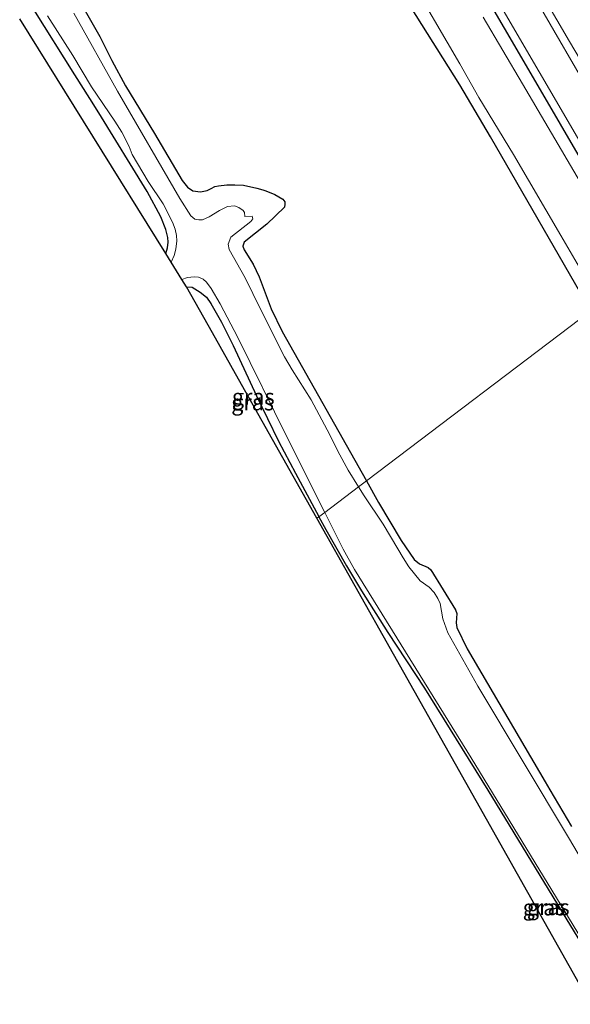
# Model space of a CAD drawing. Units: metres. Extents: x 89999 to 100009, y 456871 to 462503.
# Drawn here: x 92175 to 92262, y 460092 to 460248 of the extents above; entities that cross this region are included whole.
import ezdxf
from ezdxf.enums import TextEntityAlignment as Align

# ---------------------------------------------------------------- set-up
doc = ezdxf.new("R2010")
doc.units = ezdxf.units.M
doc.layers.add('B-ME-GW-INSTEEKWATERGANG-L-B1', color=10, linetype='Continuous')
doc.layers.add('B-ME-KG-KADASTRAAL-OPNAMEDTMGRENS-L-B1', color=10, linetype='Continuous')
for name, color, linetype, lineweight in [('B-ME-GW-KRUINLIJN-L-B1', 93, 'Continuous', 18), ('B-ME-GW-TEENLIJN-L-B1', 93, 'Continuous', 18), ('B-ME-IE-GRASLAND-GV-B6', 93, 'Continuous', 18), ('B-ME-IE-HULPGEOMETRIE-L-B1', 53, 'Continuous', 18), ('B-ME-OG-WATER-GV-B6', 153, 'Continuous', 18)]:
    doc.layers.add(name, color=color, linetype=linetype, lineweight=lineweight)
doc.styles.add('NLCS-ISO', font='NLCS-ISO.TTF')

msp = doc.modelspace()

# ---------------------------------------------------------------- linework, layer by layer
at = {"layer": 'B-ME-GW-INSTEEKWATERGANG-L-B1'}
for points in [[(92236.6545, 460273.0359, -1.8704), (92256.8633, 460238.3621, -1.8577), (92272.8612, 460210.8841, -1.8706)], [(92182.5597, 460254.9158, -1.822), (92187.8989, 460245.5022, -1.7668), (92189.7836, 460241.7145, -1.787), (92191.9455, 460237.7024, -1.8083), (92196.5304, 460230.136, -1.5652), (92200.916, 460222.6877, -1.7615), (92201.7521, 460221.6661, -1.6847), (92202.6137, 460221.0653, -1.655), (92203.85, 460220.9007, -1.712), (92204.8737, 460221.1419, -1.3669), (92205.5117, 460221.4641, -1.3056), (92206.1164, 460221.7694, -1.4974), (92206.6894, 460221.865, -1.5048), (92208.0189, 460221.9942, -1.0429), (92209.2848, 460222.02, -1.3063), (92210.6292, 460221.9661, -1.051), (92212.7557, 460221.5135, -1.3106), (92213.6967, 460221.2106, -1.4468), (92214.1478, 460221.0654, -1.2475), (92215.5994, 460220.5105, -1.2815), (92216.8743, 460219.7635, -1.4812), (92217.189, 460219.3406, -1.4783), (92217.158, 460218.9553, -1.5108), (92217.1187, 460218.4667, -1.8708), (92214.3157, 460215.7961, -1.8455), (92210.7561, 460212.9587, -1.948), (92210.5329, 460212.3246, -1.9265), (92210.7336, 460211.7297, -1.9612), (92212.1473, 460209.4773, -1.9897), (92213.0989, 460207.4246, -1.9192), (92215.0264, 460202.3572, -1.9465), (92216.7786, 460198.7581, -1.9314), (92230.0864, 460175.124, -1.945)], [(92198.3221, 460211.1208, -1.8762), (92198.5754, 460212.0295, -1.8142), (92198.6978, 460212.922, -1.8039), (92198.6379, 460213.6501, -1.7952), (92198.3246, 460214.9685, -1.8142), (92197.5439, 460216.9314, -1.7717), (92195.3557, 460220.9714, -1.7712), (92187.7444, 460233.4065, -1.6355), (92186.2752, 460235.7129, -1.5266), (92183.9047, 460239.4619, -1.7401), (92177.4513, 460249.8098, -1.6627)], [(92265.6223, 460202.0355, -1.7677), (92249.745, 460229.6443, -1.845), (92244.8947, 460237.8889, -1.8328), (92237.072, 460250.2639, -1.6301)], [(92201.5823, 460205.8738, -1.6704), (92202.5021, 460205.8306, -1.6845), (92203.7689, 460205.0321, -1.4401), (92204.7742, 460204.1991, -1.2616), (92205.4561, 460203.2151, -1.5753), (92207.1291, 460200.2439, -1.4203), (92208.9952, 460196.5777, -1.6484), (92212.7083, 460188.5839, -1.5026), (92216.1923, 460181.41, -1.4492), (92218.849, 460176.3571, -1.8861), (92222.562, 460169.4477, -1.7138), (92222.5705, 460169.4322, -1.7159)], [(92230.0864, 460175.124, -1.945), (92232.0295, 460171.6731, -1.947), (92235.5932, 460165.6638, -1.9617), (92237.6316, 460162.6365, -1.947), (92238.4773, 460161.948, -1.9333), (92239.8875, 460161.4179, -1.9119), (92240.3, 460161.0413, -1.8944), (92244.1902, 460154.6898, -2.0007), (92244.4198, 460154.0834, -2.0045), (92244.3292, 460152.6078, -2.0159), (92244.4102, 460151.9048, -1.9814), (92246.071, 460148.5099, -1.9992), (92258.3977, 460127.4341, -2.1306), (92259.1355, 460126.1785, -2.3018), (92262.5662, 460120.3406, -2.0486)], [(92222.5705, 460169.4322, -1.7159), (92223.6813, 460167.4077, -1.9947), (92226.9542, 460161.6516, -1.8673), (92229.3239, 460157.7048, -1.9724), (92233.5013, 460151.1199, -1.8506), (92239.2795, 460142.2849, -2.0959), (92249.3168, 460126.1311, -2.1012), (92262.9988, 460103.6755, -2.1045), (92267.8576, 460095.7883, -2.011), (92273.8069, 460085.6335, -2.138), (92276.4943, 460081.2123, -2.0542), (92281.6407, 460071.5022, -1.9519), (92282.9446, 460069.4446, -2.0261), (92286.8359, 460064.2506, -2.0977), (92290.3455, 460058.2671, -2.1543), (92292.8381, 460054.0798, -2.0183), (92293.5022, 460052.719, -1.9998), (92294.0098, 460050.6686, -1.9716), (92294.1926, 460048.8992, -1.9734), (92294.1975, 460047.824, -1.9509), (92294.0891, 460047.3017, -1.9201), (92293.8277, 460046.8277, -1.9611), (92293.1706, 460046.2, -1.9207), (92292.4611, 460045.6146, -1.926)]]:
    msp.add_polyline3d(points, dxfattribs=at)
at = {"layer": 'B-ME-GW-KRUINLIJN-L-B1'}
for points in [[(92267.1943, 460233.6367, 0.2105), (92244.3281, 460273.2112, 0.3662)], [(92280.5637, 460213.8064, -0.056), (92262.2539, 460244.7049, -0.0477), (92250.5815, 460264.7427, 0.2062)]]:
    msp.add_polyline3d(points, dxfattribs=at)
at = {"layer": 'B-ME-GW-TEENLIJN-L-B1'}
msp.add_polyline3d([(92275.2745, 460209.3451, -1.8315), (92257.4569, 460239.9467, -1.8179), (92236.2263, 460276.343, -1.8171)], dxfattribs=at)
at = {"layer": 'B-ME-IE-GRASLAND-GV-B6'}
for points in [[(92236.2263, 460276.343, -1.8171), (92257.4569, 460239.9467, -1.8179), (92275.2745, 460209.3451, -1.8315)], [(92275.2745, 460209.3451, -1.8315), (92257.4569, 460239.9467, -1.8179), (92236.2263, 460276.343, -1.8171)], [(92236.6545, 460273.0359, -1.8704), (92256.8633, 460238.3621, -1.8577), (92272.8612, 460210.8841, -1.8706)], [(92272.8612, 460210.8841, -1.8706), (92256.8633, 460238.3621, -1.8577), (92236.6545, 460273.0359, -1.8704)], [(92244.3281, 460273.2112, 0.3662), (92267.1943, 460233.6367, 0.2105)], [(92267.1943, 460233.6367, 0.2105), (92244.3281, 460273.2112, 0.3662)], [(92280.5637, 460213.8064, -0.056), (92262.2539, 460244.7049, -0.0477), (92250.5815, 460264.7427, 0.2062)], [(92250.5815, 460264.7427, 0.2062), (92262.2539, 460244.7049, -0.0477), (92280.5637, 460213.8064, -0.056)], [(92182.5597, 460254.9158, -1.822), (92187.8989, 460245.5022, -1.7668), (92189.7836, 460241.7145, -1.787), (92191.9455, 460237.7024, -1.8083), (92196.5304, 460230.136, -1.5652), (92200.916, 460222.6877, -1.7615), (92201.7521, 460221.6661, -1.6847), (92202.6137, 460221.0653, -1.655), (92203.85, 460220.9007, -1.712), (92204.8737, 460221.1419, -1.3669), (92205.5117, 460221.4641, -1.3056), (92206.1164, 460221.7694, -1.4974), (92206.6894, 460221.865, -1.5048), (92208.0189, 460221.9942, -1.0429), (92209.2848, 460222.02, -1.3063), (92210.6292, 460221.9661, -1.051), (92212.7557, 460221.5135, -1.3106), (92213.6967, 460221.2106, -1.4468), (92214.1478, 460221.0654, -1.2475), (92215.5994, 460220.5105, -1.2815), (92216.8743, 460219.7635, -1.4812), (92217.189, 460219.3406, -1.4783), (92217.158, 460218.9553, -1.5108), (92217.1187, 460218.4667, -1.8708), (92214.3157, 460215.7961, -1.8455), (92210.7561, 460212.9587, -1.948), (92210.5329, 460212.3246, -1.9265), (92210.7336, 460211.7297, -1.9612), (92212.1473, 460209.4773, -1.9897), (92213.0989, 460207.4246, -1.9192), (92215.0264, 460202.3572, -1.9465), (92216.7786, 460198.7581, -1.9314), (92230.0864, 460175.124, -1.945), (92228.8466, 460174.1852, -2.377)], [(92237.072, 460250.2639, -1.6301), (92244.8947, 460237.8889, -1.8328), (92249.745, 460229.6443, -1.845), (92265.6223, 460202.0355, -1.7677), (92230.0864, 460175.124, -1.945), (92216.7786, 460198.7581, -1.9314), (92215.0264, 460202.3572, -1.9465), (92213.0989, 460207.4246, -1.9192), (92212.1473, 460209.4773, -1.9897), (92210.7336, 460211.7297, -1.9612), (92210.5329, 460212.3246, -1.9265), (92210.7561, 460212.9587, -1.948), (92214.3157, 460215.7961, -1.8455), (92217.1187, 460218.4667, -1.8708), (92217.158, 460218.9553, -1.5108), (92217.189, 460219.3406, -1.4783), (92216.8743, 460219.7635, -1.4812), (92215.5994, 460220.5105, -1.2815), (92214.1478, 460221.0654, -1.2475), (92213.6967, 460221.2106, -1.4468), (92212.7557, 460221.5135, -1.3106), (92210.6292, 460221.9661, -1.051), (92209.2848, 460222.02, -1.3063), (92208.0189, 460221.9942, -1.0429), (92206.6894, 460221.865, -1.5048), (92206.1164, 460221.7694, -1.4974), (92205.5117, 460221.4641, -1.3056), (92204.8737, 460221.1419, -1.3669), (92203.85, 460220.9007, -1.712), (92202.6137, 460221.0653, -1.655), (92201.7521, 460221.6661, -1.6847), (92200.916, 460222.6877, -1.7615), (92196.5304, 460230.136, -1.5652), (92191.9455, 460237.7024, -1.8083), (92189.7836, 460241.7145, -1.787), (92187.8989, 460245.5022, -1.7668), (92182.5597, 460254.9158, -1.822)], [(92236.4768, 460255.6042, -2.377), (92244.8997, 460241.1814, -2.377), (92247.8757, 460235.8806, -2.377), (92253.3728, 460226.8484, -2.377), (92260.8886, 460214.0034, -2.377), (92267.1784, 460203.2139, -2.377)], [(92177.4513, 460249.8098, -1.6627), (92183.9047, 460239.4619, -1.7401), (92186.2752, 460235.7129, -1.5266), (92187.7444, 460233.4065, -1.6355), (92195.3557, 460220.9714, -1.7712), (92197.5439, 460216.9314, -1.7717), (92198.3246, 460214.9685, -1.8142), (92198.6379, 460213.6501, -1.7952), (92198.6978, 460212.922, -1.8039), (92198.5754, 460212.0295, -1.8142), (92198.3221, 460211.1208, -1.8762), (92186.7595, 460229.7298, -1.41), (92175.1968, 460248.3388, -0.9438)], [(92179.6018, 460248.7795, -2.377), (92183.5984, 460242.5125, -2.377), (92186.5471, 460237.53, -2.377), (92190.2742, 460232.0886, -2.377), (92191.3499, 460230.3728, -2.377), (92192.5208, 460228.1145, -2.377), (92193.0193, 460226.8387, -2.377), (92195.5173, 460222.572, -2.377), (92197.9332, 460219.0295, -2.377), (92199.4138, 460216.1033, -2.377), (92199.8127, 460215.0168, -2.377), (92200.033, 460213.989, -2.377), (92200.0862, 460213.1511, -2.377), (92199.9065, 460211.8298, -2.377), (92199.6519, 460210.8249, -2.377), (92199.1737, 460209.7502, -2.377), (92198.3221, 460211.1208, -1.8762), (92198.5754, 460212.0295, -1.8142), (92198.6978, 460212.922, -1.8039), (92198.6379, 460213.6501, -1.7952), (92198.3246, 460214.9685, -1.8142), (92197.5439, 460216.9314, -1.7717), (92195.3557, 460220.9714, -1.7712), (92187.7444, 460233.4065, -1.6355), (92186.2752, 460235.7129, -1.5266), (92183.9047, 460239.4619, -1.7401), (92177.4513, 460249.8098, -1.6627)], [(92265.6223, 460202.0355, -1.7677), (92249.745, 460229.6443, -1.845), (92244.8947, 460237.8889, -1.8328), (92237.072, 460250.2639, -1.6301)], [(92228.8466, 460174.1852, -2.377), (92227.2263, 460176.823, -2.377), (92225.5548, 460179.8498, -2.377), (92224.2883, 460182.4099, -2.377), (92221.326, 460187.9568, -2.377), (92218.3147, 460192.6917, -2.377), (92217.1076, 460194.7576, -2.377), (92213.3409, 460202.3264, -2.377), (92210.8914, 460207.302, -2.377), (92208.3766, 460211.7761, -2.377), (92208.1891, 460212.6396, -2.377), (92208.6254, 460213.7409, -2.377), (92211.7819, 460216.206, -2.377), (92212.1204, 460216.6165, -2.377), (92211.9872, 460217.0578, -2.377), (92210.8305, 460216.9914, -2.377), (92210.7672, 460217.6311, -2.377), (92210.5901, 460217.9437, -2.377), (92209.9191, 460218.4367, -2.377), (92209.1896, 460218.6967, -2.377), (92208.0768, 460218.5953, -2.377), (92206.8259, 460217.9441, -2.377), (92205.2107, 460216.947, -2.377), (92204.1325, 460216.4929, -2.377), (92203.5713, 460216.4582, -2.377), (92202.937, 460216.5967, -2.377), (92202.2683, 460217.0842, -2.377), (92200.5476, 460219.863, -2.377), (92190.6594, 460236.8503, -2.377), (92183.7668, 460249.2229, -2.377)], [(92272.1189, 460208.5437, -2.377), (92254.8381, 460238.0247, -2.377), (92248.5789, 460248.6023, -2.377)], [(92222.5705, 460169.4322, -1.7159), (92222.562, 460169.4477, -1.7138), (92218.849, 460176.3571, -1.8861), (92216.1923, 460181.41, -1.4492), (92212.7083, 460188.5839, -1.5026), (92208.9952, 460196.5777, -1.6484), (92207.1291, 460200.2439, -1.4203), (92205.4561, 460203.2151, -1.5753), (92204.7742, 460204.1991, -1.2616), (92203.7689, 460205.0321, -1.4401), (92202.5021, 460205.8306, -1.6845), (92201.5823, 460205.8738, -1.6704), (92200.8697, 460207.0207, -2.377), (92201.7878, 460207.3145, -2.377), (92202.8029, 460207.4657, -2.377), (92203.5315, 460207.3764, -2.377), (92204.2226, 460207.088, -2.377), (92204.7756, 460206.6207, -2.377), (92205.4896, 460205.6036, -2.377), (92206.9377, 460203.1741, -2.377), (92209.7416, 460197.8508, -2.377), (92217.4997, 460182.0931, -2.377), (92223.4911, 460170.1294, -2.377), (92222.5705, 460169.4322, -1.7159)], [(92222.5705, 460169.4322, -1.7159), (92222.2512, 460169.1904, -1.2488), (92209.8308, 460191.2343, -1.5022), (92205.7065, 460198.554, -1.5863), (92201.5823, 460205.8738, -1.6704), (92202.5021, 460205.8306, -1.6845), (92203.7689, 460205.0321, -1.4401), (92204.7742, 460204.1991, -1.2616), (92205.4561, 460203.2151, -1.5753), (92207.1291, 460200.2439, -1.4203), (92208.9952, 460196.5777, -1.6484), (92212.7083, 460188.5839, -1.5026), (92216.1923, 460181.41, -1.4492), (92218.849, 460176.3571, -1.8861), (92222.562, 460169.4477, -1.7138), (92222.5705, 460169.4322, -1.7159)], [(92262.5662, 460120.3406, -2.0486), (92259.1355, 460126.1785, -2.3018), (92258.3977, 460127.4341, -2.1306), (92246.071, 460148.5099, -1.9992), (92244.4102, 460151.9048, -1.9814), (92244.3292, 460152.6078, -2.0159), (92244.4198, 460154.0834, -2.0045), (92244.1902, 460154.6898, -2.0007), (92240.3, 460161.0413, -1.8944), (92239.8875, 460161.4179, -1.9119), (92238.4773, 460161.948, -1.9333), (92237.6316, 460162.6365, -1.947), (92235.5932, 460165.6638, -1.9617), (92232.0295, 460171.6731, -1.947), (92230.0864, 460175.124, -1.945), (92265.6223, 460202.0355, -1.7677)], [(92228.8466, 460174.1852, -2.377), (92230.0864, 460175.124, -1.945), (92232.0295, 460171.6731, -1.947), (92235.5932, 460165.6638, -1.9617), (92237.6316, 460162.6365, -1.947), (92238.4773, 460161.948, -1.9333), (92239.8875, 460161.4179, -1.9119), (92240.3, 460161.0413, -1.8944), (92244.1902, 460154.6898, -2.0007), (92244.4198, 460154.0834, -2.0045), (92244.3292, 460152.6078, -2.0159), (92244.4102, 460151.9048, -1.9814), (92246.071, 460148.5099, -1.9992), (92258.3977, 460127.4341, -2.1306), (92259.1355, 460126.1785, -2.3018), (92262.5662, 460120.3406, -2.0486)], [(92286.7615, 460076.9319, -2.377), (92262.1018, 460118.6174, -2.377), (92247.7634, 460142.5827, -2.377), (92242.9861, 460151.0398, -2.377), (92242.2034, 460153.2756, -2.377), (92241.7531, 460155.6917, -2.377), (92241.4028, 460156.4986, -2.377), (92240.8121, 460157.4338, -2.377), (92240.0178, 460158.2675, -2.377), (92238.6243, 460159.306, -2.377), (92236.8297, 460161.5148, -2.377), (92235.9119, 460162.9021, -2.377), (92235.0737, 460164.3747, -2.377), (92232.7508, 460168.2458, -2.377), (92229.7354, 460172.7382, -2.377), (92228.8466, 460174.1852, -2.377)], [(92262.9988, 460103.6755, -2.1045), (92249.3168, 460126.1311, -2.1012), (92239.2795, 460142.2849, -2.0959), (92233.5013, 460151.1199, -1.8506), (92229.3239, 460157.7048, -1.9724), (92226.9542, 460161.6516, -1.8673), (92223.6813, 460167.4077, -1.9947), (92222.5705, 460169.4322, -1.7159), (92223.4911, 460170.1294, -2.377), (92226.4237, 460164.2737, -2.377), (92228.2122, 460161.0754, -2.377), (92246.6882, 460131.2371, -2.377), (92266.2361, 460099.2039, -2.377)], [(92263.8244, 460095.4061, -0.4785), (92258.9168, 460104.1162, -0.5007), (92239.2824, 460138.9635, -0.9013), (92234.3738, 460147.6753, -1.0014), (92222.2512, 460169.1904, -1.2488), (92222.5705, 460169.4322, -1.7159), (92223.6813, 460167.4077, -1.9947), (92226.9542, 460161.6516, -1.8673), (92229.3239, 460157.7048, -1.9724), (92233.5013, 460151.1199, -1.8506), (92239.2795, 460142.2849, -2.0959), (92249.3168, 460126.1311, -2.1012), (92262.9988, 460103.6755, -2.1045)]]:
    msp.add_polyline3d(points, dxfattribs=at)
at = {"layer": 'B-ME-IE-HULPGEOMETRIE-L-B1'}
msp.add_polyline3d([(92222.2512, 460169.1904, -1.2488), (92222.5705, 460169.4322, -1.7159), (92223.4911, 460170.1294, -2.377), (92228.8466, 460174.1852, -2.377), (92230.0864, 460175.124, -1.945), (92265.6223, 460202.0355, -1.7677)], dxfattribs=at)
at = {"layer": 'B-ME-KG-KADASTRAAL-OPNAMEDTMGRENS-L-B1'}
for points in [[(92222.2512, 460169.1904, -1.2488), (92209.8308, 460191.2343, -1.5022), (92205.7065, 460198.554, -1.5863), (92201.5823, 460205.8738, -1.6704), (92200.8697, 460207.0207, -2.377), (92199.1737, 460209.7502, -2.377), (92198.3221, 460211.1208, -1.8762), (92186.7595, 460229.7298, -1.41), (92175.1968, 460248.3388, -0.9438)], [(92399.1499, 459864.1179, -1.4113), (92397.1772, 459867.5461, -1.362), (92377.2285, 459902.2131, -0.8631), (92372.2413, 459910.8799, -0.7383), (92352.2926, 459945.5469, -0.2394), (92347.3054, 459954.2136, -0.1147), (92342.7183, 459962.1852, -0.1351), (92322.0783, 459996.4486, -0.2238), (92316.9182, 460005.0145, -0.246), (92296.2919, 460039.2552, -1.7068), (92294.7488, 460041.8169, -1.8161), (92294.199, 460042.7295, -2.377), (92292.8237, 460045.0126, -2.377), (92292.4611, 460045.6146, -1.926), (92291.1181, 460047.8439, -0.3569), (92283.4598, 460060.5572, -0.3898), (92263.8244, 460095.4061, -0.4785), (92258.9168, 460104.1162, -0.5007), (92239.2824, 460138.9635, -0.9013), (92234.3738, 460147.6753, -1.0014), (92222.2512, 460169.1904, -1.2488)]]:
    msp.add_polyline3d(points, dxfattribs=at)
at = {"layer": 'B-ME-OG-WATER-GV-B6'}
for points in [[(92267.1784, 460203.2139, -2.377), (92260.8886, 460214.0034, -2.377), (92253.3728, 460226.8484, -2.377), (92247.8757, 460235.8806, -2.377), (92244.8997, 460241.1814, -2.377), (92236.4768, 460255.6042, -2.377)], [(92228.8466, 460174.1852, -2.377), (92223.4911, 460170.1294, -2.377), (92217.4997, 460182.0931, -2.377), (92209.7416, 460197.8508, -2.377), (92206.9377, 460203.1741, -2.377), (92205.4896, 460205.6036, -2.377), (92204.7756, 460206.6207, -2.377), (92204.2226, 460207.088, -2.377), (92203.5315, 460207.3764, -2.377), (92202.8029, 460207.4657, -2.377), (92201.7878, 460207.3145, -2.377), (92200.8697, 460207.0207, -2.377), (92199.1737, 460209.7502, -2.377), (92199.6519, 460210.8249, -2.377), (92199.9065, 460211.8298, -2.377), (92200.0862, 460213.1511, -2.377), (92200.033, 460213.989, -2.377), (92199.8127, 460215.0168, -2.377), (92199.4138, 460216.1033, -2.377), (92197.9332, 460219.0295, -2.377), (92195.5173, 460222.572, -2.377), (92193.0193, 460226.8387, -2.377), (92192.5208, 460228.1145, -2.377), (92191.3499, 460230.3728, -2.377), (92190.2742, 460232.0886, -2.377), (92186.5471, 460237.53, -2.377), (92183.5984, 460242.5125, -2.377), (92179.6018, 460248.7795, -2.377)], [(92183.7668, 460249.2229, -2.377), (92190.6594, 460236.8503, -2.377), (92200.5476, 460219.863, -2.377), (92202.2683, 460217.0842, -2.377), (92202.937, 460216.5967, -2.377), (92203.5713, 460216.4582, -2.377), (92204.1325, 460216.4929, -2.377), (92205.2107, 460216.947, -2.377), (92206.8259, 460217.9441, -2.377), (92208.0768, 460218.5953, -2.377), (92209.1896, 460218.6967, -2.377), (92209.9191, 460218.4367, -2.377), (92210.5901, 460217.9437, -2.377), (92210.7672, 460217.6311, -2.377), (92210.8305, 460216.9914, -2.377), (92211.9872, 460217.0578, -2.377), (92212.1204, 460216.6165, -2.377), (92211.7819, 460216.206, -2.377), (92208.6254, 460213.7409, -2.377), (92208.1891, 460212.6396, -2.377), (92208.3766, 460211.7761, -2.377), (92210.8914, 460207.302, -2.377), (92213.3409, 460202.3264, -2.377), (92217.1076, 460194.7576, -2.377), (92218.3147, 460192.6917, -2.377), (92221.326, 460187.9568, -2.377), (92224.2883, 460182.4099, -2.377), (92225.5548, 460179.8498, -2.377), (92227.2263, 460176.823, -2.377), (92228.8466, 460174.1852, -2.377)], [(92248.5789, 460248.6023, -2.377), (92254.8381, 460238.0247, -2.377), (92272.1189, 460208.5437, -2.377)], [(92266.2361, 460099.2039, -2.377), (92246.6882, 460131.2371, -2.377), (92228.2122, 460161.0754, -2.377), (92226.4237, 460164.2737, -2.377), (92223.4911, 460170.1294, -2.377), (92228.8466, 460174.1852, -2.377), (92229.7354, 460172.7382, -2.377), (92232.7508, 460168.2458, -2.377), (92235.0737, 460164.3747, -2.377), (92235.9119, 460162.9021, -2.377), (92236.8297, 460161.5148, -2.377), (92238.6243, 460159.306, -2.377), (92240.0178, 460158.2675, -2.377), (92240.8121, 460157.4338, -2.377), (92241.4028, 460156.4986, -2.377), (92241.7531, 460155.6917, -2.377), (92242.2034, 460153.2756, -2.377), (92242.9861, 460151.0398, -2.377), (92247.7634, 460142.5827, -2.377), (92262.1018, 460118.6174, -2.377), (92286.7615, 460076.9319, -2.377)]]:
    msp.add_polyline3d(points, dxfattribs=at)

# ---------------------------------------------------------------- texts
at = {"layer": 'B-ME-IE-GRASLAND-GV-B6', "ltscale": 0.2, "style": 'NLCS-ISO'}
for p in [(92212.1804, 460188.449), (92212.0764, 460187.5321), (92258.2243, 460107.5234), (92258.895, 460107.571)]:
    msp.add_text('gras', height=2.5, dxfattribs=at).set_placement(p, align=Align.MIDDLE_CENTER)

doc.saveas('drawing.dxf')
